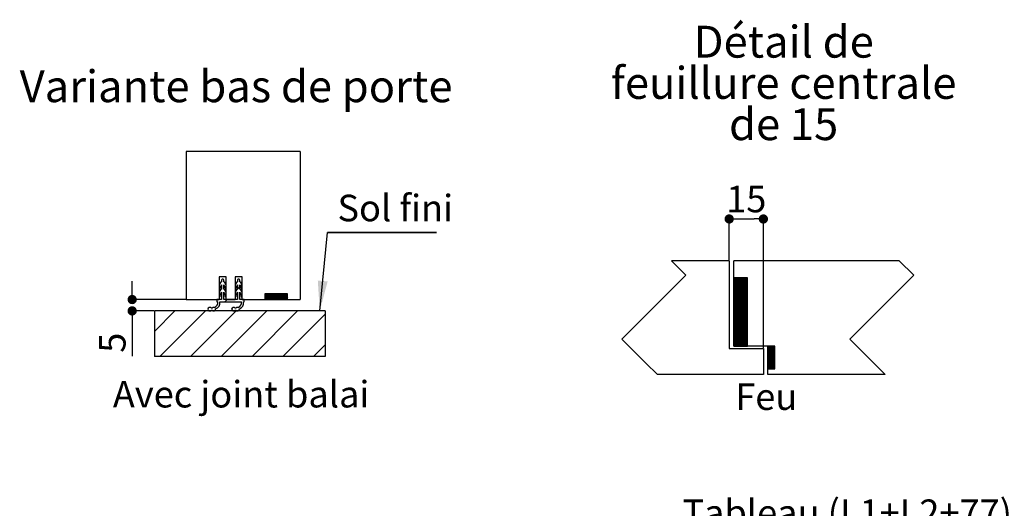
# Paper-space layout 'Feuille 1' of a CAD drawing. Extents: x 123 to 326, y -4 to 289.
# Drawn here: x 137 to 245, y 88 to 142 of the extents above; entities that cross this region are included whole.
import ezdxf

# ---------------------------------------------------------------- set-up
doc = ezdxf.new("R2010")
doc.units = 0
doc.header["$PDSIZE"] = -1
doc.linetypes.add('SLD-CONTINUE', pattern=[0])
doc.layers.get('0').update_dxf_attribs({"linetype": 'CONTINUOUS'})
doc.layers.get('Defpoints').update_dxf_attribs({"linetype": 'CONTINUOUS'})
doc.layers.add('FORMAT', color=7, linetype='SLD-CONTINUE')
doc.styles.add('SLDTEXTSTYLE0', font='TXT', dxfattribs={"width": 0.75})
doc.styles.add('SLDTEXTSTYLE2', font='TXT', dxfattribs={"width": 0.7})
doc.dimstyles.new('SLDDIMSTYLE1', dxfattribs={"dimtxt": 2.910417, "dimasz": 1.016, "dimexe": 0, "dimexo": 0.0625, "dimgap": 0.727604, "dimtad": 1, "dimlfac": 4, "dimrnd": 1e-09, "dimzin": 12, "dimdsep": 46, "dimtxsty": 'SLDTEXTSTYLE0', "dimblk1": 'DOT', "dimblk2": 'DOT', "dimsah": 1, "dimcen": 0.09, "dimadec": 0, "dimazin": 0, "dimtfac": 1, "dimtofl": 0, "dimtmove": 0, "dimatfit": 3, "dimldrblk": 'DOT', "dimfxl": 1, "dimtolj": 1, "dimtzin": 12, "dimarcsym": 0})
doc.dimstyles.new('SLDDIMSTYLE3', dxfattribs={"dimtxt": 0.18, "dimasz": 3.302, "dimexe": 0, "dimexo": 0.0625, "dimgap": 0, "dimtad": 0, "dimtih": 1, "dimtoh": 1, "dimdec": 0, "dimrnd": 1e-09, "dimzin": 0, "dimdsep": 46, "dimtxsty": 'Standard', "dimsah": 1, "dimcen": 0.09, "dimadec": 0, "dimazin": 0, "dimtfac": 3.302, "dimtdec": 0, "dimtofl": 0, "dimtmove": 0, "dimatfit": 3, "dimfxl": 1, "dimtolj": 1, "dimtzin": 0, "dimarcsym": 0})

# ---------------------------------------------------------------- blocks, each defined once
blk = doc.blocks.new('_DOT')
at = {"color": 0, "linetype": 'ByBlock'}
blk.add_line((-0.5, 0), (-1, 0), dxfattribs=at)
at = {"color": 0, "linetype": 'ByBlock', "const_width": 0.5}
blk.add_lwpolyline([(-0.25, 0, 1), (0.25, 0, 1)], format="xyb", close=True, dxfattribs=at)
blk = doc.blocks.new('*D80')
at = {"layer": 'Defpoints', "color": 0}
for p in [(171.44, 77.48), (171.44, 63.65), (284.1, 63.65)]:
    blk.add_point(p, dxfattribs=at)
at = {"layer": 'FORMAT', "color": 0, "lineweight": -2}
for p, q in [((171.44, 63.71), (171.44, 77.48)), ((283.09, 77.48), (172.45, 77.48)), ((284.1, 63.71), (284.1, 77.48))]:
    blk.add_line(p, q, dxfattribs=at)
at = {"layer": 'FORMAT', "color": 0, "lineweight": -2, "xscale": 1.016, "yscale": 1.016, "zscale": 1.016, "rotation": 180}
blk.add_blockref('_DOT', (171.44, 77.48), dxfattribs=at)
at = {"layer": 'FORMAT', "color": 0, "lineweight": -2, "xscale": 1.016, "yscale": 1.016, "zscale": 1.016}
blk.add_blockref('_DOT', (284.1, 77.48), dxfattribs=at)
at = {"layer": 'FORMAT', "color": 0, "insert": (227.77, 80.15), "char_height": 2.9104, "attachment_point": 5, "style": 'SLDTEXTSTYLE0'}
blk.add_mtext('\\A1;Passage libre huisserie (L1+L2-41) : 1419', dxfattribs=at)
blk = doc.blocks.new('*D81')
at = {"layer": 'Defpoints', "color": 0}
for p in [(298.85, 83.01), (156.69, 72.15), (298.85, 72.15)]:
    blk.add_point(p, dxfattribs=at)
at = {"layer": 'FORMAT', "color": 0, "lineweight": -2}
for p, q in [((156.69, 72.21), (156.69, 83.01)), ((157.7, 83.01), (297.84, 83.01)), ((298.85, 72.21), (298.85, 83.01))]:
    blk.add_line(p, q, dxfattribs=at)
at = {"layer": 'FORMAT', "color": 0, "lineweight": -2, "xscale": 1.016, "yscale": 1.016, "zscale": 1.016, "rotation": 180}
blk.add_blockref('_DOT', (156.69, 83.01), dxfattribs=at)
at = {"layer": 'FORMAT', "color": 0, "lineweight": -2, "xscale": 1.016, "yscale": 1.016, "zscale": 1.016}
blk.add_blockref('_DOT', (298.85, 83.01), dxfattribs=at)
at = {"layer": 'FORMAT', "color": 0, "insert": (227.77, 85.19), "char_height": 2.9104, "attachment_point": 5, "style": 'SLDTEXTSTYLE0'}
blk.add_mtext('\\A1;Tableau (L1+L2+77) : 1537', dxfattribs=at)
blk = doc.blocks.new('*D100')
at = {"color": 0, "linetype": 'SLD-CONTINUE', "lineweight": -2}
for p, q in [((149.34, 112.02), (149.34, 113.04)), ((155.21, 111.01), (149.34, 111.01)), ((151.72, 109.76), (149.34, 109.76)), ((149.34, 109.76), (149.34, 104.81)), ((149.34, 108.74), (149.34, 107.73))]:
    blk.add_line(p, q, dxfattribs=at)
at = {"layer": 'Defpoints', "color": 0}
for p in [(155.27, 111.01), (149.34, 109.76), (151.78, 109.76)]:
    blk.add_point(p, dxfattribs=at)
at = {"color": 0, "lineweight": -2, "xscale": 1.016, "yscale": 1.016, "zscale": 1.016}
for p, rotation in [((149.34, 111.01), 270), ((149.34, 109.76), 90)]:
    blk.add_blockref('_DOT', p, dxfattribs=dict(at, rotation=rotation))
at = {"color": 0, "insert": (147.16, 106.27), "char_height": 2.91, "attachment_point": 5, "rotation": 90, "style": 'SLDTEXTSTYLE0'}
blk.add_mtext('\\A1;5', dxfattribs=at)
blk = doc.blocks.new('SW_NOTE_6')
at = {"color": 0, "linetype": 'SLD-CONTINUE'}
for p, q in [((0, 0), (11.94, 0)), ((11.94, 0), (0, 0)), ((0, 0), (11.94, 0)), ((11.94, 0), (0, 0)), ((0, 0), (11.94, 0)), ((11.94, 0), (0, 0))]:
    blk.add_line(p, q, dxfattribs=at)
at = {"color": 0, "linetype": 'Continuous', "insert": (1.09, 4.16), "char_height": 2.91, "attachment_point": 1, "style": 'SLDTEXTSTYLE0'}
blk.add_mtext('Sol fini', dxfattribs=at)
blk = doc.blocks.new('*D101')
at = {"color": 0, "linetype": 'SLD-CONTINUE', "lineweight": -2}
for p, q in [((214.83, 115.33), (214.83, 119.85)), ((215.84, 119.85), (217.56, 119.85)), ((218.58, 105.71), (218.58, 119.85))]:
    blk.add_line(p, q, dxfattribs=at)
at = {"layer": 'Defpoints', "color": 0}
for p in [(218.58, 119.85), (214.83, 115.27), (218.58, 105.64)]:
    blk.add_point(p, dxfattribs=at)
at = {"color": 0, "lineweight": -2, "xscale": 1.016, "yscale": 1.016, "zscale": 1.016, "rotation": 180}
blk.add_blockref('_DOT', (214.83, 119.85), dxfattribs=at)
at = {"color": 0, "lineweight": -2, "xscale": 1.016, "yscale": 1.016, "zscale": 1.016}
blk.add_blockref('_DOT', (218.58, 119.85), dxfattribs=at)
at = {"color": 0, "insert": (216.7, 122.04), "char_height": 2.91, "attachment_point": 5, "style": 'SLDTEXTSTYLE0'}
blk.add_mtext('\\A1;15', dxfattribs=at)
blk = doc.blocks.new('SW_NOTE_7')
at = {"color": 0, "linetype": 'Continuous', "char_height": 3.5, "attachment_point": 2}
for s, insert, style in [('Détail de', (10.23, 4.51), 'SLDTEXTSTYLE0'), ('feuillure centrale', (10.22, -0.01), 'SLDTEXTSTYLE0'), ('de 15', (10.22, -4.54), 'SLDTEXTSTYLE2')]:
    blk.add_mtext(s, dxfattribs=dict(at, insert=insert, style=style))

psp = doc.layouts.new('Feuille 1')

# ---------------------------------------------------------------- linework, layer by layer
at = {"color": 7, "linetype": 'SLD-CONTINUE'}
for p, q in [((167.76775, 127.25724), (155.26775, 127.25724)), ((155.26775, 127.25724), (155.26775, 111.00724)), ((167.76775, 127.25724), (167.76775, 111.00724)), ((214.82649, 115.26814), (208.49133, 115.26814)), ((214.82649, 115.26814), (214.82649, 105.64314)), ((233.49133, 115.26814), (215.32649, 115.26814)), ((215.32649, 105.89314), (215.32649, 115.26814)), ((158.89275, 113.50724), (158.89275, 111.00724)), ((159.64275, 113.50724), (158.89275, 113.50724)), ((159.64275, 111.00724), (159.64275, 113.50724)), ((160.64275, 113.50724), (160.64275, 111.00724)), ((161.39275, 113.50724), (160.64275, 113.50724)), ((161.39275, 111.00724), (161.39275, 113.50724)), ((158.89275, 112.52423), (158.89275, 112.15324)), ((158.99212, 112.14531), (159.03508, 112.41278)), ((159.14275, 113.13224), (159.14275, 112.95724)), ((159.14275, 112.60724), (159.14275, 112.15724)), ((159.39275, 112.95724), (159.39275, 113.13224)), ((159.39275, 112.15724), (159.39275, 112.60724)), ((159.50042, 112.41278), (159.54338, 112.14531)), ((159.64275, 112.15324), (159.64275, 112.52423)), ((160.64275, 112.52423), (160.64275, 112.15324)), ((161.14275, 112.39211), (160.69269, 111.94205)), ((160.74212, 112.14531), (160.78508, 112.41278)), ((160.89275, 113.13224), (160.89275, 112.95724)), ((160.89275, 112.60724), (160.89275, 112.15724)), ((161.14275, 112.95724), (161.14275, 113.13224)), ((161.14275, 112.15724), (161.14275, 112.60724)), ((161.38129, 112.63065), (161.2317, 112.48106)), ((161.25042, 112.41278), (161.29338, 112.14531)), ((161.39275, 112.15324), (161.39275, 112.52423)), ((215.37995, 113.39314), (215.32649, 113.33967)), ((215.45011, 113.39314), (215.32649, 113.26951)), ((215.52027, 113.39314), (215.32649, 113.19936)), ((215.59043, 113.39314), (215.32649, 113.1292)), ((215.66059, 113.39314), (215.32649, 113.05904)), ((215.73074, 113.39314), (215.32649, 112.98888)), ((215.8009, 113.39314), (215.32649, 112.91872)), ((215.87106, 113.39314), (215.32649, 112.84856)), ((215.94122, 113.39314), (215.32649, 112.77841)), ((216.01138, 113.39314), (215.32649, 112.70825)), ((216.08154, 113.39314), (215.32649, 112.63809)), ((216.15169, 113.39314), (215.32649, 112.56793)), ((216.22185, 113.39314), (215.32649, 112.49777)), ((216.29201, 113.39314), (215.32649, 112.42761)), ((216.36217, 113.39314), (215.32649, 112.35746)), ((216.43233, 113.39314), (215.32649, 112.2873)), ((216.50249, 113.39314), (215.32649, 112.21714)), ((216.57264, 113.39314), (215.32649, 112.14698)), ((216.6428, 113.39314), (215.32649, 112.07682)), ((216.71296, 113.39314), (215.32649, 112.00666)), ((216.78312, 113.39314), (215.32649, 111.93651)), ((216.82649, 113.39314), (215.32649, 113.39314)), ((215.32649, 113.39314), (215.32649, 105.89314)), ((216.82649, 113.36635), (215.32649, 111.86635)), ((216.82649, 113.29619), (215.32649, 111.79619)), ((216.82649, 113.22603), (215.32649, 111.72603)), ((216.82649, 113.15587), (215.32649, 111.65587)), ((216.82649, 113.08572), (215.32649, 111.58572)), ((216.82649, 113.01556), (215.32649, 111.51556)), ((216.82649, 112.9454), (215.32649, 111.4454)), ((216.82649, 112.87524), (215.32649, 111.37524)), ((216.82649, 112.80508), (215.32649, 111.30508)), ((216.82649, 112.73492), (215.32649, 111.23492)), ((216.82649, 112.66477), (215.32649, 111.16477)), ((216.82649, 112.59461), (215.32649, 111.09461)), ((216.82649, 112.52445), (215.32649, 111.02445)), ((216.82649, 112.45429), (215.32649, 110.95429)), ((216.82649, 112.38413), (215.32649, 110.88413)), ((216.82649, 105.89314), (216.82649, 113.39314)), ((158.89275, 111.72423), (158.89275, 111.35324)), ((158.99212, 111.34531), (159.03508, 111.61278)), ((159.14275, 111.80724), (159.14275, 111.00724)), ((159.39275, 111.00724), (159.39275, 111.80724)), ((159.50042, 111.61278), (159.54338, 111.34531)), ((159.64275, 111.35324), (159.64275, 111.72423)), ((160.64275, 111.72423), (160.64275, 111.35324)), ((160.74212, 111.34531), (160.78508, 111.61278)), ((160.89275, 111.80724), (160.89275, 111.00724)), ((161.14275, 111.00724), (161.14275, 111.80724)), ((161.25042, 111.61278), (161.29338, 111.34531)), ((161.39275, 111.35324), (161.39275, 111.72423)), ((163.96095, 111.63224), (163.89275, 111.56404)), ((164.03111, 111.63224), (163.89275, 111.49388)), ((164.10126, 111.63224), (163.89275, 111.42372)), ((164.17142, 111.63224), (163.89275, 111.35356)), ((164.24158, 111.63224), (163.89275, 111.28341)), ((164.31174, 111.63224), (163.89275, 111.21325)), ((164.3819, 111.63224), (163.89275, 111.14309)), ((164.45206, 111.63224), (163.89275, 111.07293)), ((166.39275, 111.63224), (163.89275, 111.63224)), ((163.89275, 111.63224), (163.89275, 111.00724)), ((164.52221, 111.63224), (163.89721, 111.00724)), ((164.59237, 111.63224), (163.96737, 111.00724)), ((164.66253, 111.63224), (164.03753, 111.00724)), ((164.73269, 111.63224), (164.10769, 111.00724)), ((164.80285, 111.63224), (164.17785, 111.00724)), ((164.87301, 111.63224), (164.24801, 111.00724)), ((164.94316, 111.63224), (164.31816, 111.00724)), ((165.01332, 111.63224), (164.38832, 111.00724)), ((165.08348, 111.63224), (164.45848, 111.00724)), ((165.15364, 111.63224), (164.52864, 111.00724)), ((165.2238, 111.63224), (164.5988, 111.00724)), ((165.29396, 111.63224), (164.66896, 111.00724)), ((165.36411, 111.63224), (164.73911, 111.00724)), ((165.43427, 111.63224), (164.80927, 111.00724)), ((165.50443, 111.63224), (164.87943, 111.00724)), ((165.57459, 111.63224), (164.94959, 111.00724)), ((165.64475, 111.63224), (165.01975, 111.00724)), ((165.7149, 111.63224), (165.0899, 111.00724)), ((165.78506, 111.63224), (165.16006, 111.00724)), ((165.85522, 111.63224), (165.23022, 111.00724)), ((165.92538, 111.63224), (165.30038, 111.00724)), ((165.99554, 111.63224), (165.37054, 111.00724)), ((166.0657, 111.63224), (165.4407, 111.00724)), ((166.13585, 111.63224), (165.51085, 111.00724)), ((166.20601, 111.63224), (165.58101, 111.00724)), ((166.27617, 111.63224), (165.65117, 111.00724)), ((166.34633, 111.63224), (165.72133, 111.00724)), ((166.39275, 111.6085), (165.79149, 111.00724)), ((166.39275, 111.53834), (165.86165, 111.00724)), ((166.39275, 111.46818), (165.9318, 111.00724)), ((166.39275, 111.39803), (166.00196, 111.00724)), ((166.39275, 111.32787), (166.07212, 111.00724)), ((166.39275, 111.25771), (166.14228, 111.00724)), ((166.39275, 111.00724), (166.39275, 111.63224)), ((216.82649, 112.31397), (215.32649, 110.81397)), ((216.82649, 112.24382), (215.32649, 110.74382)), ((216.82649, 112.17366), (215.32649, 110.67366)), ((216.82649, 112.1035), (215.32649, 110.6035)), ((216.82649, 112.03334), (215.32649, 110.53334)), ((216.82649, 111.96318), (215.32649, 110.46318)), ((216.82649, 111.89303), (215.32649, 110.39303)), ((216.82649, 111.82287), (215.32649, 110.32287)), ((216.82649, 111.75271), (215.32649, 110.25271)), ((216.82649, 111.68255), (215.32649, 110.18255)), ((216.82649, 111.61239), (215.32649, 110.11239)), ((216.82649, 111.54223), (215.32649, 110.04223)), ((216.82649, 111.47208), (215.32649, 109.97208)), ((216.82649, 111.40192), (215.32649, 109.90192)), ((216.82649, 111.33176), (215.32649, 109.83176)), ((216.82649, 111.2616), (215.32649, 109.7616)), ((155.26775, 111.00724), (158.89275, 111.00724)), ((159.14275, 111.00724), (158.64275, 111.00724)), ((158.64275, 111.00724), (158.64275, 110.75724)), ((158.64275, 110.75724), (158.74275, 110.75724)), ((158.94275, 110.75724), (161.34275, 110.75724)), ((160.89275, 111.00724), (159.39275, 111.00724)), ((159.75788, 111.00724), (159.50788, 110.75724)), ((159.64275, 111.00724), (160.64275, 111.00724)), ((161.64275, 111.00724), (161.14275, 111.00724)), ((161.39275, 111.00724), (167.76775, 111.00724)), ((161.54275, 110.75724), (161.64275, 110.75724)), ((161.64275, 110.75724), (161.64275, 111.00724)), ((163.89275, 111.00724), (166.39275, 111.00724)), ((166.39275, 111.18755), (166.21244, 111.00724)), ((166.39275, 111.11739), (166.2826, 111.00724)), ((166.39275, 111.04723), (166.35275, 111.00724)), ((216.82649, 111.19144), (215.32649, 109.69144)), ((216.82649, 111.12128), (215.32649, 109.62128)), ((216.82649, 111.05113), (215.32649, 109.55113)), ((216.82649, 110.98097), (215.32649, 109.48097)), ((216.82649, 110.91081), (215.32649, 109.41081)), ((216.82649, 110.84065), (215.32649, 109.34065)), ((216.82649, 110.77049), (215.32649, 109.27049)), ((216.82649, 110.70033), (215.32649, 109.20033)), ((216.82649, 110.63018), (215.32649, 109.13018)), ((216.82649, 110.56002), (215.32649, 109.06002)), ((216.82649, 110.48986), (215.32649, 108.98986)), ((216.82649, 110.4197), (215.32649, 108.9197)), ((216.82649, 110.34954), (215.32649, 108.84954)), ((216.82649, 110.27939), (215.32649, 108.77939)), ((216.82649, 110.20923), (215.32649, 108.70923)), ((154.01775, 109.75724), (151.78106, 107.52055)), ((151.78106, 109.75724), (151.78106, 104.75724)), ((170.51775, 109.75724), (151.78106, 109.75724)), ((157.38535, 109.75724), (152.38535, 104.75724)), ((160.75294, 109.75724), (155.75294, 104.75724)), ((158.12917, 110.05724), (158.02558, 110.05724)), ((158.02558, 109.85724), (158.12917, 109.85724)), ((164.12054, 109.75724), (159.12054, 104.75724)), ((160.72917, 110.05724), (160.62558, 110.05724)), ((160.62558, 109.85724), (160.72917, 109.85724)), ((167.48813, 109.75724), (162.48813, 104.75724)), ((170.51775, 109.41926), (165.85573, 104.75724)), ((170.51775, 109.75724), (170.51775, 104.75724)), ((216.82649, 110.13907), (215.32649, 108.63907)), ((216.82649, 110.06891), (215.32649, 108.56891)), ((216.82649, 109.99875), (215.32649, 108.49875)), ((216.82649, 109.92859), (215.32649, 108.42859)), ((216.82649, 109.85844), (215.32649, 108.35844)), ((216.82649, 109.78828), (215.32649, 108.28828)), ((216.82649, 109.71812), (215.32649, 108.21812)), ((216.82649, 109.64796), (215.32649, 108.14796)), ((216.82649, 109.5778), (215.32649, 108.0778)), ((216.82649, 109.50764), (215.32649, 108.00764)), ((216.82649, 109.43749), (215.32649, 107.93749)), ((216.82649, 109.36733), (215.32649, 107.86733)), ((216.82649, 109.29717), (215.32649, 107.79717)), ((216.82649, 109.22701), (215.32649, 107.72701)), ((216.82649, 109.15685), (215.32649, 107.65685)), ((216.82649, 109.0867), (215.32649, 107.5867)), ((216.82649, 109.01654), (215.32649, 107.51654)), ((216.82649, 108.94638), (215.32649, 107.44638)), ((216.82649, 108.87622), (215.32649, 107.37622)), ((216.82649, 108.80606), (215.32649, 107.30606)), ((216.82649, 108.7359), (215.32649, 107.2359)), ((216.82649, 108.66575), (215.32649, 107.16575)), ((216.82649, 108.59559), (215.32649, 107.09559)), ((216.82649, 108.52543), (215.32649, 107.02543)), ((216.82649, 108.45527), (215.32649, 106.95527)), ((216.82649, 108.38511), (215.32649, 106.88511)), ((216.82649, 108.31495), (215.32649, 106.81495)), ((216.82649, 108.2448), (215.32649, 106.7448)), ((216.82649, 108.17464), (215.32649, 106.67464)), ((216.82649, 108.10448), (215.32649, 106.60448)), ((216.82649, 108.03432), (215.32649, 106.53432)), ((216.82649, 107.96416), (215.32649, 106.46416)), ((216.82649, 107.894), (215.32649, 106.394)), ((216.82649, 107.82385), (215.32649, 106.32385)), ((216.82649, 107.75369), (215.32649, 106.25369)), ((216.82649, 107.68353), (215.32649, 106.18353)), ((216.82649, 107.61337), (215.32649, 106.11337)), ((216.82649, 107.54321), (215.32649, 106.04321)), ((216.82649, 107.47306), (215.32649, 105.97306)), ((216.82649, 107.4029), (215.32649, 105.9029)), ((216.82649, 107.33274), (215.38689, 105.89314)), ((216.82649, 107.26258), (215.45704, 105.89314)), ((216.82649, 107.19242), (215.5272, 105.89314)), ((216.82649, 107.12226), (215.59736, 105.89314)), ((216.82649, 107.05211), (215.66752, 105.89314)), ((216.82649, 106.98195), (215.73768, 105.89314)), ((170.51775, 106.05166), (169.22333, 104.75724)), ((215.32649, 105.89314), (216.82649, 105.89314)), ((219.07649, 105.89314), (215.32649, 105.89314)), ((216.82649, 106.91179), (215.80784, 105.89314)), ((216.82649, 106.84163), (215.87799, 105.89314)), ((216.82649, 106.77147), (215.94815, 105.89314)), ((216.82649, 106.70131), (216.01831, 105.89314)), ((216.82649, 106.63116), (216.08847, 105.89314)), ((216.82649, 106.561), (216.15863, 105.89314)), ((216.82649, 106.49084), (216.22879, 105.89314)), ((216.82649, 106.42068), (216.29894, 105.89314)), ((216.82649, 106.35052), (216.3691, 105.89314)), ((216.82649, 106.28037), (216.43926, 105.89314)), ((216.82649, 106.21021), (216.50942, 105.89314)), ((216.82649, 106.14005), (216.57958, 105.89314)), ((216.82649, 106.06989), (216.64974, 105.89314)), ((216.82649, 105.99973), (216.71989, 105.89314)), ((216.82649, 105.92957), (216.79005, 105.89314)), ((219.10527, 105.89314), (219.07649, 105.86435)), ((219.17543, 105.89314), (219.07649, 105.79419)), ((219.24559, 105.89314), (219.07649, 105.72404)), ((219.31575, 105.89314), (219.07649, 105.65388)), ((219.38591, 105.89314), (219.07649, 105.58372)), ((219.45606, 105.89314), (219.07649, 105.51356)), ((219.52622, 105.89314), (219.07649, 105.4434)), ((219.59638, 105.89314), (219.07649, 105.37324)), ((219.66654, 105.89314), (219.07649, 105.30309)), ((219.7367, 105.89314), (219.07649, 105.23293)), ((219.80686, 105.89314), (219.07649, 105.16277)), ((219.82649, 105.89314), (219.07649, 105.89314)), ((219.07649, 105.89314), (219.07649, 103.39314)), ((219.07649, 102.76814), (219.07649, 105.89314)), ((219.82649, 103.39314), (219.82649, 105.89314)), ((214.82649, 105.64314), (218.57649, 105.64314)), ((218.57649, 105.64314), (218.57649, 102.76814)), ((219.82649, 105.84261), (219.07649, 105.09261)), ((219.82649, 105.77245), (219.07649, 105.02245)), ((219.82649, 105.70229), (219.07649, 104.95229)), ((219.82649, 105.63214), (219.07649, 104.88214)), ((219.82649, 105.56198), (219.07649, 104.81198)), ((219.82649, 105.49182), (219.07649, 104.74182)), ((219.82649, 105.42166), (219.07649, 104.67166)), ((219.82649, 105.3515), (219.07649, 104.6015)), ((219.82649, 105.28134), (219.07649, 104.53134)), ((219.82649, 105.21119), (219.07649, 104.46119)), ((219.82649, 105.14103), (219.07649, 104.39103)), ((219.82649, 105.07087), (219.07649, 104.32087)), ((219.82649, 105.00071), (219.07649, 104.25071)), ((219.82649, 104.93055), (219.07649, 104.18055)), ((219.82649, 104.8604), (219.07649, 104.1104)), ((219.82649, 104.79024), (219.07649, 104.04024)), ((170.51775, 104.75724), (151.78106, 104.75724)), ((219.82649, 104.72008), (219.07649, 103.97008)), ((219.82649, 104.64992), (219.07649, 103.89992)), ((219.82649, 104.57976), (219.07649, 103.82976)), ((219.82649, 104.5096), (219.07649, 103.7596)), ((219.82649, 104.43945), (219.07649, 103.68945)), ((219.82649, 104.36929), (219.07649, 103.61929)), ((219.82649, 104.29913), (219.07649, 103.54913)), ((219.82649, 104.22897), (219.07649, 103.47897)), ((219.82649, 104.15881), (219.07649, 103.40881)), ((219.82649, 104.08865), (219.13097, 103.39314)), ((219.82649, 104.0185), (219.20113, 103.39314)), ((219.82649, 103.94834), (219.27129, 103.39314)), ((219.82649, 103.87818), (219.34144, 103.39314)), ((219.82649, 103.80802), (219.4116, 103.39314)), ((219.82649, 103.73786), (219.48176, 103.39314)), ((218.57649, 102.76814), (206.95149, 102.76814)), ((219.07649, 103.39314), (219.82649, 103.39314)), ((231.95149, 102.76814), (219.07649, 102.76814)), ((219.82649, 103.66771), (219.55192, 103.39314)), ((219.82649, 103.59755), (219.62208, 103.39314)), ((219.82649, 103.52739), (219.69224, 103.39314)), ((219.82649, 103.45723), (219.76239, 103.39314))]:
    psp.add_line(p, q, dxfattribs=at)
at = {"color": 7, "linetype": 'SLD-CONTINUE', "flags": 128}
for points in [[(208.49133, 115.26814), (210.06976, 113.68971), (203.04984, 106.66979), (205.70149, 104.01814), (206.95149, 102.76814)], [(231.95149, 102.76814), (230.70149, 104.01814), (228.04984, 106.66979), (235.06976, 113.68971), (233.49133, 115.26814)]]:
    psp.add_lwpolyline(points, dxfattribs=at)
at = {"color": 7, "linetype": 'SLD-CONTINUE'}
for centre, radius, start, end in [((159.39275, 112.52423), 0.5, 119.999989, 180.0000191), ((159.35825, 112.36088), 0.32731, 131.1774749, 170.875048), ((159.26775, 113.13224), 0.125, 359.9998933, 180.0001067), ((159.14275, 112.52423), 0.5, 359.9999943, 59.9999514), ((159.17725, 112.36088), 0.32732, 9.1249915, 48.8223806), ((161.14275, 112.52423), 0.5, 119.999989, 180.0000191), ((161.10825, 112.36088), 0.32732, 131.1776787, 170.8748442), ((161.01775, 113.13224), 0.125, 359.9998933, 180.0001067), ((160.89275, 112.52423), 0.5, 359.9999809, 60.000011), ((160.92724, 112.36088), 0.32732, 9.1251558, 48.8223213), ((159.39275, 111.72423), 0.5, 119.999989, 180.0000191), ((158.94275, 112.15324), 0.05, 179.9999443, 350.8752434), ((158.94275, 111.35324), 0.05, 179.9999443, 350.8752434), ((159.35825, 111.56088), 0.32731, 131.1774749, 170.875048), ((159.14275, 111.72423), 0.5, 359.9999943, 59.9999514), ((159.17725, 111.56088), 0.32732, 9.1249915, 48.8223806), ((159.59275, 112.15324), 0.05, 189.1247566, 0.0000557), ((159.59275, 111.35324), 0.05, 189.1247566, 0.0000557), ((161.14275, 111.72423), 0.5, 119.999989, 180.0000191), ((160.69275, 112.15324), 0.05, 180.0000764, 350.8751326), ((160.69275, 111.35324), 0.05, 180.0000764, 350.8751326), ((161.10825, 111.56087), 0.32732, 131.1776787, 170.8748442), ((160.89275, 111.72423), 0.5, 359.9999809, 60.000011), ((160.92724, 111.56087), 0.32732, 9.1251558, 48.8223213), ((161.34275, 112.15324), 0.05, 189.1246458, 0.0001879), ((161.34275, 111.35324), 0.05, 189.1246458, 0.0001879), ((158.08813, 110.73168), 0.65512, 296.0658071, 2.2358548), ((158.30096, 110.62575), 0.65512, 287.4633533, 11.578252), ((160.68813, 110.73168), 0.65512, 296.065708, 2.2359218), ((160.90096, 110.62575), 0.65512, 287.4634446, 11.5781607), ((157.85237, 109.95724), 0.2, 29.9999526, 330.0000474), ((158.30237, 109.95724), 0.2, 68.4011397, 150.0000116), ((158.30237, 109.95724), 0.2, 209.9998757, 12.5895939), ((160.45237, 109.95724), 0.2, 29.9999526, 330.0000474), ((160.90237, 109.95724), 0.2, 68.4012577, 149.9998936), ((160.90237, 109.95724), 0.2, 209.9999133, 12.5895073)]:
    psp.add_arc(centre, radius, start, end, dxfattribs=at)

# ---------------------------------------------------------------- block references
at = {"color": 7, "linetype": 'Continuous'}
for name, p in [('SW_NOTE_7', (210.58067, 136.54337)), ('SW_NOTE_6', (170.77048, 118.34817))]:
    psp.add_blockref(name, p, dxfattribs=at)

# ---------------------------------------------------------------- texts
at = {"color": 7, "linetype": 'Continuous', "style": 'SLDTEXTSTYLE0'}
for s, insert, char_height, attachment_point in [('Variante bas de porte', (136.99699, 136.16628), 3.5, 1), ('Avec joint balai', (147.22079, 102.07681), 2.9104167, 1), ('Feu', (218.89679, 101.80475), 2.910417, 2)]:
    psp.add_mtext(s, dxfattribs=dict(at, insert=insert, char_height=char_height, attachment_point=attachment_point))

# ---------------------------------------------------------------- dimensions: what is measured, and where the dimension line sits
at = {"color": 7, "linetype": 'SLD-CONTINUE'}
dim = psp.add_linear_dim(base=(218.57649, 119.85274), p1=(214.82649, 115.26814), p2=(218.57649, 105.64314), dimstyle='SLDDIMSTYLE1', dxfattribs=at)
dim.commit()
dim.dimension.update_dxf_attribs({"geometry": '*D101', "text_midpoint": (216.70149, 119.85274), "dimtype": 160})
dim = psp.add_linear_dim(base=(149.34258, 109.75724), p1=(155.26775, 111.00724), p2=(151.78106, 109.75724), angle=90, dimstyle='SLDDIMSTYLE1', dxfattribs=at)
dim.commit()
dim.dimension.update_dxf_attribs({"geometry": '*D100', "text_midpoint": (149.34258, 106.27003), "dimtype": 160})
at = {"layer": 'FORMAT'}
for base, p1, p2, text, picture, middle in [((298.85456, 83.01151), (156.68579, 72.15224), (298.85456, 72.15224), 'Tableau (L1+L2+77) : 1537', '*D81', (227.77018, 83.01151)), ((171.43579, 77.47736), (284.10456, 63.65224), (171.43579, 63.65224), 'Passage libre huisserie (L1+L2-41) : 1419', '*D80', (227.77018, 77.47736))]:
    dim = psp.add_linear_dim(base=base, p1=p1, p2=p2, text=text, dimstyle='SLDDIMSTYLE1', dxfattribs=at)
    dim.commit()
    dim.dimension.update_dxf_attribs({"geometry": picture, "text_midpoint": middle, "dimtype": 160})

# ---------------------------------------------------------------- leaders
at = {"color": 7, "linetype": 'Continuous'}
psp.add_leader([(169.9148, 109.75724), (170.77048, 118.34817)], dimstyle='SLDDIMSTYLE3', dxfattribs=at)

doc.saveas('drawing.dxf')
